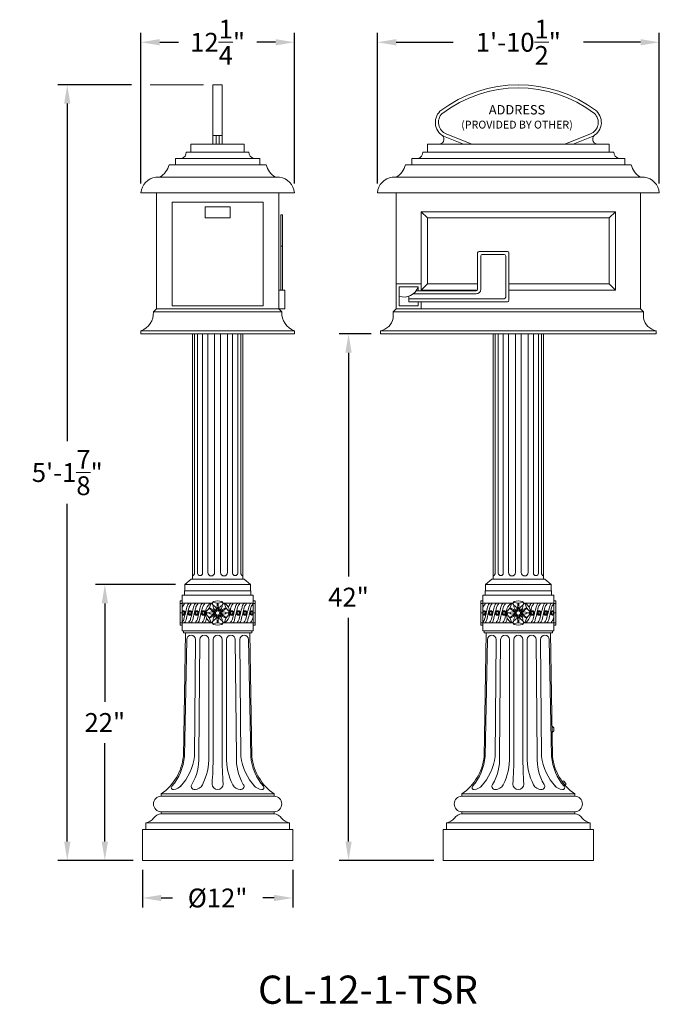
# Model space of a CAD drawing. Extents: x -675 to 173, y -115 to 430.
# Drawn here: x -8 to 43, y -15 to 64 of the extents above; entities that cross this region are included whole.
import ezdxf

# ---------------------------------------------------------------- set-up
doc = ezdxf.new("R2010")
doc.units = 0
doc.header["$LTSCALE"] = 0.1
doc.header["$MEASUREMENT"] = 0
doc.layers.get('0').update_dxf_attribs({"linetype": 'CONTINUOUS', "lineweight": 13})
doc.layers.get('DEFPOINTS').update_dxf_attribs({"linetype": 'CONTINUOUS'})
doc.layers.add('TEXT', color=7, linetype='CONTINUOUS', lineweight=9)
doc.styles.add('ABADI', font='txt')
doc.styles.add('ROMAND', font='romand.shx', dxfattribs={"oblique": 15})
doc.dimstyles.new('ROMAND', dxfattribs={"dimscale": 12, "dimtxt": 0.125, "dimasz": 0.125, "dimexe": 0.0625, "dimexo": 0.0625, "dimgap": 0.0625, "dimtad": 0, "dimtih": 1, "dimtoh": 1, "dimdec": 3, "dimzin": 0, "dimdsep": 46, "dimlunit": 4, "dimtxsty": 'ROMAND', "dimcen": 0, "dimadec": 0, "dimazin": 0, "dimtfac": 1, "dimtdec": 3, "dimtix": 1, "dimtofl": 0, "dimtmove": 0, "dimatfit": 0, "dimfxl": 0, "dimtolj": 1, "dimtzin": 0, "dimarcsym": 0})

# ---------------------------------------------------------------- blocks, each defined once
blk = doc.blocks.new('*D17')
at = {"layer": 'DEFPOINTS', "color": 0}
for p in [(21.242, 38.965), (18.69, -3.035), (26.242, -3.035)]:
    blk.add_point(p, dxfattribs=at)
at = {"layer": 'TEXT', "color": 0, "lineweight": -2}
for p, q in [((20.492, 38.965), (17.94, 38.965)), ((18.69, 37.465), (18.69, 19.608)), ((18.69, -1.535), (18.69, 16.323)), ((25.492, -3.035), (17.94, -3.035))]:
    blk.add_line(p, q, dxfattribs=at)
at = {"layer": 'TEXT', "color": 0}
for points in [[(18.44, 37.465), (18.94, 37.465), (18.69, 38.965)], [(18.44, -1.535), (18.94, -1.535), (18.69, -3.035)]]:
    blk.add_solid(points, dxfattribs=at)
at = {"layer": 'TEXT', "color": 0, "insert": (18.69, 17.965), "char_height": 1.5, "attachment_point": 5, "style": 'ROMAND'}
blk.add_mtext('\\A1;42"', dxfattribs=at)
blk = doc.blocks.new('*D15')
at = {"layer": 'DEFPOINTS', "color": 0}
for p in [(43.492, 62.231), (20.992, 50.215), (43.492, 50.215)]:
    blk.add_point(p, dxfattribs=at)
at = {"layer": 'TEXT', "color": 0, "lineweight": -2}
for p, q in [((20.992, 50.965), (20.992, 62.981)), ((43.492, 50.965), (43.492, 62.981)), ((22.492, 62.231), (27.044, 62.231)), ((41.992, 62.231), (37.44, 62.231))]:
    blk.add_line(p, q, dxfattribs=at)
at = {"layer": 'TEXT', "color": 0}
for points in [[(22.492, 62.481), (22.492, 61.981), (20.992, 62.231)], [(41.992, 62.481), (41.992, 61.981), (43.492, 62.231)]]:
    blk.add_solid(points, dxfattribs=at)
at = {"layer": 'TEXT', "color": 0, "insert": (32.242, 62.231), "char_height": 1.5, "attachment_point": 5, "style": 'ROMAND'}
blk.add_mtext('\\A1;1\'-10{\\H1.000000x;\\S1/2;}"', dxfattribs=at)
blk = doc.blocks.new('*D19')
at = {"layer": 'DEFPOINTS', "color": 0}
for p in [(-0.758, 18.965), (5.617, 18.965), (2.242, -3.035)]:
    blk.add_point(p, dxfattribs=at)
at = {"layer": 'TEXT', "color": 0, "lineweight": -2}
for p, q in [((4.867, 18.965), (-1.508, 18.965)), ((-0.758, 17.465), (-0.758, 9.608)), ((-0.758, -1.535), (-0.758, 6.323)), ((1.492, -3.035), (-1.508, -3.035))]:
    blk.add_line(p, q, dxfattribs=at)
at = {"layer": 'TEXT', "color": 0}
for points in [[(-1.008, 17.465), (-0.508, 17.465), (-0.758, 18.965)], [(-1.008, -1.535), (-0.508, -1.535), (-0.758, -3.035)]]:
    blk.add_solid(points, dxfattribs=at)
at = {"layer": 'TEXT', "color": 0, "insert": (-0.758, 7.965), "char_height": 1.5, "attachment_point": 5, "style": 'ROMAND'}
blk.add_mtext('\\A1;22"', dxfattribs=at)
blk = doc.blocks.new('*D21')
at = {"layer": 'DEFPOINTS', "color": 0}
for p in [(14.367, 62.231), (2.117, 50.215), (14.367, 50.215)]:
    blk.add_point(p, dxfattribs=at)
at = {"layer": 'TEXT', "color": 0, "lineweight": -2}
for p, q in [((2.117, 50.965), (2.117, 62.981)), ((14.367, 50.965), (14.367, 62.981)), ((3.617, 62.231), (5.125, 62.231)), ((12.867, 62.231), (11.359, 62.231))]:
    blk.add_line(p, q, dxfattribs=at)
at = {"layer": 'TEXT', "color": 0}
for points in [[(3.617, 62.481), (3.617, 61.981), (2.117, 62.231)], [(12.867, 62.481), (12.867, 61.981), (14.367, 62.231)]]:
    blk.add_solid(points, dxfattribs=at)
at = {"layer": 'TEXT', "color": 0, "insert": (8.242, 62.231), "char_height": 1.5, "attachment_point": 5, "style": 'ROMAND'}
blk.add_mtext('\\A1;12{\\H1.000000x;\\S1/4;}"', dxfattribs=at)
blk = doc.blocks.new('*D22')
at = {"layer": 'DEFPOINTS', "color": 0}
for p in [(-3.758, 58.84), (2.117, 58.84), (2.242, -3.035)]:
    blk.add_point(p, dxfattribs=at)
at = {"layer": 'TEXT', "color": 0, "lineweight": -2}
for p, q in [((1.367, 58.84), (-4.508, 58.84)), ((-3.758, 57.34), (-3.758, 30.403)), ((-3.758, -1.535), (-3.758, 25.403)), ((1.492, -3.035), (-4.508, -3.035))]:
    blk.add_line(p, q, dxfattribs=at)
at = {"layer": 'TEXT', "color": 0}
for points in [[(-4.008, 57.34), (-3.508, 57.34), (-3.758, 58.84)], [(-4.008, -1.535), (-3.508, -1.535), (-3.758, -3.035)]]:
    blk.add_solid(points, dxfattribs=at)
at = {"layer": 'TEXT', "color": 0, "insert": (-3.758, 27.903), "char_height": 1.5, "attachment_point": 5, "style": 'ROMAND'}
blk.add_mtext('\\A1;5\'-1{\\H1.000000x;\\S7/8;}"', dxfattribs=at)
blk = doc.blocks.new('*D185')
at = {"layer": 'DEFPOINTS', "color": 0}
for p in [(2.242, -3.035), (14.242, -3.035), (14.242, -6.035)]:
    blk.add_point(p, dxfattribs=at)
at = {"layer": 'TEXT', "color": 0, "lineweight": -2}
for p, q in [((2.242, -3.785), (2.242, -6.785)), ((14.242, -3.785), (14.242, -6.785)), ((3.742, -6.035), (4.642, -6.035)), ((12.742, -6.035), (11.842, -6.035))]:
    blk.add_line(p, q, dxfattribs=at)
at = {"layer": 'TEXT', "color": 0}
for points in [[(3.742, -5.785), (3.742, -6.285), (2.242, -6.035)], [(12.742, -5.785), (12.742, -6.285), (14.242, -6.035)]]:
    blk.add_solid(points, dxfattribs=at)
at = {"layer": 'TEXT', "color": 0, "insert": (8.242, -6.035), "char_height": 1.5, "attachment_point": 5, "style": 'ROMAND'}
blk.add_mtext('\\A1;%%C12"', dxfattribs=at)

msp = doc.modelspace()

# ---------------------------------------------------------------- linework, layer by layer
for p, q in [((8.6171, 58.8404), (7.8671, 58.8404)), ((7.8671, 54.0904), (7.8671, 58.8404)), ((8.6171, 54.0904), (8.6171, 58.8404)), ((7.8671, 54.7906), (8.6171, 54.7906)), ((8.1171, 54.0904), (8.1171, 54.7906)), ((8.3671, 54.0904), (8.3671, 54.7906)), ((27.8671, 54.0904), (26.4003, 54.6809)), ((28.5366, 54.0904), (26.4937, 54.9128)), ((35.9476, 54.0904), (37.9905, 54.9128)), ((36.6171, 54.0904), (38.0839, 54.6809)), ((10.7421, 53.4654), (5.7421, 53.4654)), ((6.1171, 53.4654), (6.1171, 54.0904)), ((10.3671, 54.0904), (6.1171, 54.0904)), ((7.8671, 54.0904), (8.6171, 54.0904)), ((10.3671, 54.0904), (10.3671, 53.4654)), ((24.6171, 53.4654), (39.8671, 53.4654)), ((24.9921, 53.4654), (24.9921, 54.0904)), ((24.9921, 54.0904), (39.4921, 54.0904)), ((25.8516, 54.0904), (38.6326, 54.0904)), ((39.4921, 53.4654), (39.4921, 54.0904)), ((4.8671, 52.4654), (4.8671, 52.9654)), ((11.6171, 52.9654), (4.8671, 52.9654)), ((11.6171, 52.4654), (11.6171, 52.9654)), ((23.7421, 52.4654), (23.7421, 52.9654)), ((23.7421, 52.9654), (40.7421, 52.9654)), ((40.7421, 52.4654), (40.7421, 52.9654)), ((12.1171, 52.4654), (4.3671, 52.4654)), ((23.2421, 52.4654), (41.2421, 52.4654)), ((13.1759, 51.4654), (3.3083, 51.4654)), ((22.1833, 51.4654), (42.3009, 51.4654)), ((14.3671, 50.2154), (2.1171, 50.2154)), ((3.3671, 50.2154), (3.3671, 40.9654)), ((13.1171, 50.2154), (13.1171, 40.9654)), ((20.9921, 50.2154), (43.4921, 50.2154)), ((22.4921, 40.9654), (22.4921, 50.2154)), ((41.9921, 50.2154), (41.9921, 40.9654)), ((4.6171, 49.4654), (4.6171, 41.2154)), ((11.8671, 49.4654), (4.6171, 49.4654)), ((9.2421, 49.0904), (7.2421, 49.0904)), ((7.2421, 49.0904), (7.2421, 48.2154)), ((9.2421, 49.0904), (9.2421, 48.2154)), ((11.8671, 49.4654), (11.8671, 41.2154)), ((24.4921, 48.7154), (24.9921, 48.2154)), ((24.4921, 42.4654), (24.4921, 48.7154)), ((24.4921, 48.7154), (39.9921, 48.7154)), ((39.4921, 48.2154), (39.9921, 48.7154)), ((39.9921, 48.7154), (39.9921, 42.4654)), ((9.2421, 48.2154), (7.2421, 48.2154)), ((13.2864, 48.4654), (13.4114, 48.4654)), ((13.2864, 42.4654), (13.2864, 48.4654)), ((13.4114, 42.4654), (13.4114, 48.4654)), ((24.9921, 42.9654), (24.9921, 48.2154)), ((24.9921, 48.2154), (39.4921, 48.2154)), ((39.4921, 48.2154), (39.4921, 42.9654)), ((13.2864, 45.9654), (13.4114, 45.9654)), ((28.9896, 42.5254), (28.9896, 45.4227)), ((28.9896, 45.4004), (28.9896, 45.4004)), ((31.3646, 45.5477), (29.1146, 45.5477)), ((29.2396, 42.5254), (29.2396, 45.1727)), ((31.1146, 45.2977), (29.3646, 45.2977)), ((31.2396, 41.9004), (31.2396, 45.1727)), ((31.4896, 41.6504), (31.4896, 45.4227)), ((13.1171, 42.4654), (13.6171, 42.4654)), ((13.1171, 42.4654), (13.1171, 40.9654)), ((13.6171, 42.4654), (13.6171, 40.9654)), ((24.4896, 42.9629), (22.4896, 42.9629)), ((22.4896, 40.9629), (22.4896, 42.9629)), ((24.2396, 42.7129), (22.7396, 42.7129)), ((22.7396, 41.2129), (22.7396, 42.7129)), ((24.2396, 42.4004), (24.2396, 42.7129)), ((24.4896, 42.4004), (24.4896, 42.9629)), ((28.9729, 42.4629), (24.4896, 42.4629)), ((24.9921, 42.9654), (24.4921, 42.4654)), ((24.4921, 42.4654), (28.9743, 42.4654)), ((24.9921, 42.9654), (28.9896, 42.9654)), ((31.4896, 42.9654), (39.4921, 42.9654)), ((31.4896, 42.4654), (39.9921, 42.4654)), ((39.4921, 42.9654), (39.9921, 42.4654)), ((23.4896, 41.5254), (23.4896, 41.9629)), ((31.1146, 41.7754), (23.4896, 41.7754)), ((23.8408, 42.1504), (28.8646, 42.1504)), ((24.0808, 42.4004), (28.8646, 42.4004)), ((3.3671, 40.9654), (3.1171, 40.7154)), ((13.1171, 40.9654), (3.3671, 40.9654)), ((11.8671, 41.2154), (4.6171, 41.2154)), ((13.1171, 40.9654), (13.3671, 40.7154)), ((13.1171, 40.9654), (13.6171, 40.9654)), ((22.2421, 40.7154), (22.4921, 40.9654)), ((22.4921, 40.9654), (41.9921, 40.9654)), ((24.2396, 41.2129), (22.7396, 41.2129)), ((31.3646, 41.5254), (23.4896, 41.5254)), ((24.2396, 41.2129), (24.2396, 41.5254)), ((24.4896, 40.9629), (24.4896, 41.5254)), ((42.2421, 40.7154), (41.9921, 40.9654)), ((13.3671, 40.7154), (3.1171, 40.7154)), ((22.2421, 40.2154), (22.2421, 40.7154)), ((22.2421, 40.7154), (42.2421, 40.7154)), ((42.2421, 40.2154), (42.2421, 40.7154)), ((2.1171, 38.9654), (2.1171, 39.2154)), ((14.3671, 39.2154), (2.1171, 39.2154)), ((14.3671, 38.9654), (2.1171, 38.9654)), ((6.2421, 38.9654), (6.2421, 19.4029)), ((6.4032, 38.9654), (6.4032, 19.9029)), ((6.6408, 38.9654), (6.6408, 19.8855)), ((7.0436, 38.9654), (7.0436, 19.8855)), ((7.4545, 38.9654), (7.4545, 19.9281)), ((8.0037, 38.9654), (8.0037, 38.8439)), ((8.0049, 38.9654), (8.0049, 19.9281)), ((8.4793, 38.9654), (8.4793, 19.9281)), ((9.0297, 38.9654), (9.0297, 19.9281)), ((9.4407, 38.9654), (9.4407, 19.8854)), ((9.8434, 38.9654), (9.8434, 19.8854)), ((10.081, 38.9654), (10.081, 19.9029)), ((10.2421, 38.9654), (10.2421, 19.4029)), ((14.3671, 38.9654), (14.3671, 39.2154)), ((21.2421, 39.2154), (21.2421, 38.9654)), ((21.2421, 39.2154), (43.2421, 39.2154)), ((21.2421, 39.2154), (21.2421, 38.9654)), ((21.2421, 38.9654), (43.2421, 38.9654)), ((30.2421, 38.9654), (30.2421, 19.4029)), ((30.4032, 38.9654), (30.4032, 19.9029)), ((30.6408, 38.9654), (30.6408, 19.8855)), ((31.0436, 38.9654), (31.0436, 19.8855)), ((31.4545, 38.9654), (31.4545, 19.9281)), ((32.0049, 38.9654), (32.0049, 19.9281)), ((32.4793, 38.9654), (32.4793, 19.9281)), ((33.0297, 38.9654), (33.0297, 19.9281)), ((33.4407, 38.9654), (33.4407, 19.8854)), ((33.8434, 38.9654), (33.8434, 19.8854)), ((34.081, 38.9654), (34.081, 19.9029)), ((34.2421, 38.9654), (34.2421, 19.4029)), ((43.2421, 38.9654), (43.2421, 39.2154)), ((5.6171, 18.9654), (6.1314, 19.4029)), ((5.6171, 18.9654), (10.8671, 18.9654)), ((5.6171, 18.4654), (5.6171, 18.9654)), ((6.1314, 19.4029), (10.3529, 19.4029)), ((10.3529, 19.4029), (10.8671, 18.9654)), ((10.8671, 18.4654), (10.8671, 18.9654)), ((29.6171, 18.9654), (30.1314, 19.4029)), ((29.6171, 18.9654), (34.8671, 18.9654)), ((29.6171, 18.4654), (29.6171, 18.9654)), ((30.1314, 19.4029), (34.3529, 19.4029)), ((34.3529, 19.4029), (34.8671, 18.9654)), ((34.8671, 18.4654), (34.8671, 18.9654)), ((5.4186, 18.1125), (11.0656, 18.1125)), ((5.4186, 18.1125), (5.4186, 15.289)), ((5.595, 18.4654), (10.8892, 18.4654)), ((5.595, 18.4654), (5.595, 18.1125)), ((10.8892, 18.4654), (10.8892, 18.1125)), ((11.0656, 18.1125), (11.0656, 15.289)), ((29.4186, 18.1125), (35.0656, 18.1125)), ((29.4186, 18.1125), (29.4186, 15.289)), ((29.595, 18.4654), (34.8892, 18.4654)), ((29.595, 18.4654), (29.595, 18.1125)), ((34.8892, 18.4654), (34.8892, 18.1125)), ((35.0656, 18.1125), (35.0656, 15.289)), ((5.2421, 17.6713), (5.2421, 15.7301)), ((5.4186, 17.6713), (5.2421, 17.6713)), ((5.4186, 17.4679), (5.2421, 17.4679)), ((5.4186, 17.4948), (7.823, 17.4948)), ((7.845, 17.3885), (7.8879, 17.3143)), ((8.2107, 17.4009), (8.2107, 17.4952)), ((8.2735, 17.4009), (8.2735, 17.4952)), ((8.6392, 17.3885), (8.5963, 17.3143)), ((8.6612, 17.4948), (11.0656, 17.4948)), ((11.0656, 17.6713), (11.2421, 17.6713)), ((11.0656, 17.4679), (11.2421, 17.4679)), ((11.2421, 17.6713), (11.2421, 15.7301)), ((29.2421, 17.6713), (29.2421, 15.7301)), ((29.4186, 17.6713), (29.2421, 17.6713)), ((29.4186, 17.4679), (29.2421, 17.4679)), ((29.4186, 17.4948), (31.823, 17.4948)), ((31.845, 17.3885), (31.8879, 17.3143)), ((32.2107, 17.4009), (32.2107, 17.4952)), ((32.2735, 17.4009), (32.2735, 17.4952)), ((32.6392, 17.3885), (32.5963, 17.3143)), ((32.6612, 17.4948), (35.0656, 17.4948)), ((35.0656, 17.6713), (35.2421, 17.6713)), ((35.0656, 17.4679), (35.2421, 17.4679)), ((35.2421, 17.6713), (35.2421, 15.7301)), ((5.4186, 16.7007), (5.2421, 16.7007)), ((7.448, 16.7007), (7.5337, 16.7007)), ((7.6201, 17.0236), (7.5384, 17.0708)), ((7.6515, 17.078), (7.5698, 17.1252)), ((7.9774, 16.7007), (8.0656, 16.7007)), ((8.1098, 16.93), (8.1539, 16.8536)), ((8.1098, 16.4715), (8.1539, 16.5479)), ((8.3745, 16.93), (8.3303, 16.8536)), ((8.3745, 16.4715), (8.3303, 16.5479)), ((8.5068, 16.7007), (8.4186, 16.7007)), ((8.8327, 17.078), (8.9144, 17.1252)), ((8.8641, 17.0236), (8.9458, 17.0708)), ((9.0362, 16.7007), (8.9506, 16.7007)), ((11.0656, 16.7007), (11.2421, 16.7007)), ((29.4186, 16.7007), (29.2421, 16.7007)), ((31.448, 16.7007), (31.5337, 16.7007)), ((31.6201, 17.0236), (31.5384, 17.0708)), ((31.6515, 17.078), (31.5698, 17.1252)), ((31.9774, 16.7007), (32.0656, 16.7007)), ((32.1098, 16.93), (32.1539, 16.8536)), ((32.1098, 16.4715), (32.1539, 16.5479)), ((32.3745, 16.93), (32.3303, 16.8536)), ((32.3745, 16.4715), (32.3303, 16.5479)), ((32.5068, 16.7007), (32.4186, 16.7007)), ((32.8327, 17.078), (32.9144, 17.1252)), ((32.8641, 17.0236), (32.9458, 17.0708)), ((33.0362, 16.7007), (32.9506, 16.7007)), ((35.0656, 16.7007), (35.2421, 16.7007)), ((5.4186, 15.9274), (5.2421, 15.9274)), ((5.4186, 15.7301), (5.2421, 15.7301)), ((5.4186, 15.9066), (7.823, 15.9066)), ((7.6201, 16.3779), (7.5384, 16.3307)), ((7.6515, 16.3235), (7.5698, 16.2763)), ((7.845, 16.013), (7.8879, 16.0872)), ((8.2107, 16.0006), (8.2107, 15.9063)), ((8.2735, 16.0006), (8.2735, 15.9063)), ((8.6392, 16.013), (8.5963, 16.0872)), ((8.6612, 15.9066), (11.0656, 15.9066)), ((8.8327, 16.3235), (8.9144, 16.2763)), ((8.8641, 16.3779), (8.9458, 16.3307)), ((11.0656, 15.9274), (11.2421, 15.9274)), ((11.0656, 15.7301), (11.2421, 15.7301)), ((29.4186, 15.9274), (29.2421, 15.9274)), ((29.4186, 15.7301), (29.2421, 15.7301)), ((29.4186, 15.9066), (31.823, 15.9066)), ((31.6201, 16.3779), (31.5384, 16.3307)), ((31.6515, 16.3235), (31.5698, 16.2763)), ((31.845, 16.013), (31.8879, 16.0872)), ((32.2107, 16.0006), (32.2107, 15.9063)), ((32.2735, 16.0006), (32.2735, 15.9063)), ((32.6392, 16.013), (32.5963, 16.0872)), ((32.6612, 15.9066), (35.0656, 15.9066)), ((32.8327, 16.3235), (32.9144, 16.2763)), ((32.8641, 16.3779), (32.9458, 16.3307)), ((35.0656, 15.9274), (35.2421, 15.9274)), ((35.0656, 15.7301), (35.2421, 15.7301)), ((5.4186, 15.289), (11.0656, 15.289)), ((5.5068, 15.289), (5.5068, 15.1125)), ((5.5068, 15.1125), (10.9774, 15.1125)), ((5.6833, 15.1125), (5.5068, 5.2596)), ((10.8009, 15.1125), (10.9774, 5.2596)), ((10.9774, 15.289), (10.9774, 15.1125)), ((29.4186, 15.289), (35.0656, 15.289)), ((29.5068, 15.289), (29.5068, 15.1125)), ((29.5068, 15.1125), (34.9774, 15.1125)), ((29.6833, 15.1125), (29.5068, 5.2596)), ((34.8009, 15.1125), (34.9774, 5.2596)), ((34.9774, 15.289), (34.9774, 15.1125)), ((5.7715, 14.5831), (5.595, 5.2596)), ((6.4774, 14.5831), (6.3892, 5.2596)), ((6.8303, 14.5831), (6.7421, 5.2596)), ((7.5362, 14.5831), (7.5362, 5.2596)), ((7.8892, 14.5831), (7.8892, 5.2596)), ((8.595, 14.5831), (8.595, 5.2596)), ((8.948, 14.5831), (8.948, 5.2596)), ((9.6539, 14.5831), (9.7421, 5.2596)), ((10.0068, 14.5831), (10.095, 5.2596)), ((10.7127, 14.5831), (10.8892, 5.2596)), ((29.7715, 14.5831), (29.595, 5.2596)), ((30.4774, 14.5831), (30.3892, 5.2596)), ((30.8303, 14.5831), (30.7421, 5.2596)), ((31.5362, 14.5831), (31.5362, 5.2596)), ((31.8892, 14.5831), (31.8892, 5.2596)), ((32.595, 14.5831), (32.595, 5.2596)), ((32.948, 14.5831), (32.948, 5.2596)), ((33.6539, 14.5831), (33.7421, 5.2596)), ((34.0068, 14.5831), (34.095, 5.2596)), ((34.7127, 14.5831), (34.8892, 5.2596)), ((34.9349, 7.6343), (34.9659, 7.6348)), ((34.9427, 7.1973), (34.9349, 7.6343)), ((34.9737, 7.1979), (34.9427, 7.1973)), ((35.0685, 7.5431), (35.073, 7.2932)), ((35.7175, 3.2728), (35.7418, 3.292)), ((35.9885, 2.93), (35.7175, 3.2728)), ((35.879, 3.2813), (36.034, 3.0852)), ((36.0128, 2.9492), (35.9885, 2.93)), ((3.7421, 2.2596), (12.7421, 2.2596)), ((3.7421, 2.2596), (3.7421, 2.0831)), ((3.7421, 2.0831), (12.7421, 2.0831)), ((12.7421, 2.0831), (12.7421, 2.2596)), ((27.7421, 2.2596), (36.7421, 2.2596)), ((27.7421, 2.2596), (27.7421, 2.0831)), ((27.7421, 2.0831), (36.7421, 2.0831)), ((36.7421, 2.0831), (36.7421, 2.2596)), ((3.7421, 0.8478), (12.7421, 0.8478)), ((3.7421, 0.8478), (3.7421, 0.6713)), ((12.7421, 0.6713), (12.7421, 0.8478)), ((27.7421, 0.8478), (36.7421, 0.8478)), ((27.7421, 0.8478), (27.7421, 0.6713)), ((36.7421, 0.6713), (36.7421, 0.8478)), ((3.7421, 0.6713), (12.7421, 0.6713)), ((27.7421, 0.6713), (36.7421, 0.6713)), ((2.2421, -0.564), (14.2421, -0.564)), ((2.2421, -0.564), (2.2421, -3.0346)), ((2.5068, -0.0346), (13.9774, -0.0346)), ((2.5068, -0.0346), (2.5068, -0.564)), ((13.9774, -0.564), (13.9774, -0.0346)), ((14.2421, -3.0346), (14.2421, -0.564)), ((26.2421, -0.564), (38.2421, -0.564)), ((26.2421, -0.564), (26.2421, -3.0346)), ((26.5068, -0.0346), (37.9774, -0.0346)), ((26.5068, -0.0346), (26.5068, -0.564)), ((37.9774, -0.564), (37.9774, -0.0346)), ((38.2421, -3.0346), (38.2421, -0.564)), ((2.2421, -3.0346), (14.2421, -3.0346)), ((13.2421, -3.0346), (3.2421, -3.0346)), ((26.2421, -3.0346), (38.2421, -3.0346))]:
    msp.add_line(p, q)
for centre, radius in [((6.0297, 16.7007), 0.1765), ((6.0297, 16.7007), 0.1324), ((6.0297, 16.7007), 0.0882), ((6.5642, 16.7007), 0.1765), ((6.5642, 16.7007), 0.1324), ((6.5642, 16.7007), 0.0882), ((7.0987, 16.7007), 0.1765), ((7.0987, 16.7007), 0.1324), ((7.0987, 16.7007), 0.0882), ((8.2421, 16.7007), 0.1765), ((9.3648, 16.7007), 0.1765), ((9.3648, 16.7007), 0.1324), ((9.3648, 16.7007), 0.0882), ((9.8993, 16.7007), 0.1765), ((9.8993, 16.7007), 0.1324), ((9.8993, 16.7007), 0.0882), ((10.4338, 16.7007), 0.1765), ((10.4338, 16.7007), 0.1324), ((10.4338, 16.7007), 0.0882), ((10.9683, 16.7007), 0.0882), ((30.0297, 16.7007), 0.1765), ((30.0297, 16.7007), 0.1324), ((30.0297, 16.7007), 0.0882), ((30.5642, 16.7007), 0.1765), ((30.5642, 16.7007), 0.1324), ((30.5642, 16.7007), 0.0882), ((31.0987, 16.7007), 0.1765), ((31.0987, 16.7007), 0.1324), ((31.0987, 16.7007), 0.0882), ((32.2421, 16.7007), 0.1765), ((33.3648, 16.7007), 0.1765), ((33.3648, 16.7007), 0.1324), ((33.3648, 16.7007), 0.0882), ((33.8993, 16.7007), 0.1765), ((33.8993, 16.7007), 0.1324), ((33.8993, 16.7007), 0.0882), ((34.4338, 16.7007), 0.1765), ((34.4338, 16.7007), 0.1324), ((34.4338, 16.7007), 0.0882), ((34.9683, 16.7007), 0.0882)]:
    msp.add_circle(centre, radius)
for centre, radius, start, end in [((32.2447, 48.5133), 10.3271, 52.887777, 127.281954), ((32.2447, 48.5133), 10.0771, 52.887777, 127.281954), ((26.8671, 55.8404), 1.25, 134.615405, 248.073699), ((37.6171, 55.8404), 1, 291.926301, 46.604893), ((37.6171, 55.8404), 1.25, 291.926301, 46.604893), ((26.8671, 55.8404), 1, 134.615405, 248.073699), ((25.8902, 54.5031), 0.4144, 264.656712, 43.931023), ((38.594, 54.5031), 0.4144, 136.068977, 275.343288), ((5.2275, 53.4608), 0.5146, 285.741002, 0.519203), ((11.2567, 53.4608), 0.5146, 179.480797, 254.258998), ((24.1025, 53.4608), 0.5146, 285.741002, 0.519203), ((40.3817, 53.4608), 0.5146, 179.480797, 254.258998), ((2.8194, 52.845), 1.5936, 300.038542, 346.221662), ((13.6648, 52.845), 1.5936, 193.778338, 239.961458), ((21.6944, 52.845), 1.5936, 300.038542, 346.221662), ((42.7898, 52.845), 1.5936, 193.778338, 239.961458), ((3.4805, 50.1088), 1.3675, 97.23368, 175.527676), ((13.0038, 50.1088), 1.3675, 4.472324, 82.76632), ((22.3555, 50.1088), 1.3675, 97.23368, 175.527676), ((42.1288, 50.1088), 1.3675, 4.472324, 82.76632), ((29.1146, 45.4227), 0.125, 90, 180), ((29.3646, 45.1727), 0.125, 90, 180), ((31.1146, 45.1727), 0.125, 0, 90), ((31.3646, 45.4227), 0.125, 0, 90), ((23.1146, 43.0879), 1.1859, 251.565051, 341.565051), ((28.8646, 42.5254), 0.125, 270, 0), ((28.8646, 42.5254), 0.375, 270, 0), ((31.1146, 41.9004), 0.125, 270, 0), ((31.3646, 41.6504), 0.125, 270, 0), ((1.5952, 40.6467), 1.5234, 290.032945, 2.586919), ((14.889, 40.6467), 1.5234, 177.413081, 249.967055), ((21.0117, 40.4459), 1.2518, 280.607632, 349.392368), ((43.4725, 40.4459), 1.2518, 190.607632, 259.392368), ((6.014, 19.9634), 0.3939, 305.387723, 351.202578), ((6.8422, 19.8855), 0.2014, 180, 0), ((7.7297, 19.9281), 0.2752, 180, 0), ((8.7545, 19.9281), 0.2752, 180, 0), ((9.642, 19.8854), 0.2013, 180, 360), ((10.4702, 19.9634), 0.3939, 188.836054, 234.612277), ((30.014, 19.9634), 0.3939, 305.387723, 351.202578), ((30.8422, 19.8855), 0.2014, 180, 0), ((31.7297, 19.9281), 0.2752, 180, 0), ((32.7545, 19.9281), 0.2752, 180, 0), ((33.642, 19.8854), 0.2013, 180, 360), ((34.4702, 19.9634), 0.3939, 188.836054, 234.612277), ((5.5074, 17.3263), 0.1686, 69.219238, 121.77987), ((5.9423, 17.0036), 0.5337, 135.331523, 168.918643), ((5.4896, 17.4403), 0.0956, 312.116852, 12.928549), ((5.5477, 17.4536), 0.036, 12.928549, 57.213474), ((6.4768, 17.0036), 0.7102, 143.320435, 166.102485), ((6.0419, 17.3263), 0.1686, 69.219238, 142.971789), ((6.4768, 17.0036), 0.5337, 135.331523, 166.102485), ((6.0241, 17.4403), 0.0956, 312.116852, 12.928549), ((6.0822, 17.4536), 0.036, 12.928549, 57.213474), ((7.0113, 17.0036), 0.7102, 143.320435, 166.102485), ((6.5764, 17.3263), 0.1686, 69.219238, 142.971789), ((7.0113, 17.0036), 0.5337, 135.331523, 166.102485), ((6.5586, 17.4403), 0.0956, 312.116852, 12.928549), ((6.6167, 17.4536), 0.036, 12.928549, 57.213474), ((7.5458, 17.0036), 0.7102, 143.320435, 166.102485), ((7.1109, 17.3263), 0.1686, 69.219238, 142.971789), ((7.5458, 17.0036), 0.5337, 135.331523, 166.102485), ((7.0931, 17.4403), 0.0956, 312.116852, 12.928549), ((7.1512, 17.4536), 0.036, 12.928549, 57.213474), ((8.2421, 16.7007), 0.9706, 129.176126, 170.823874), ((6.3269, 17.8065), 1.4174, 315.172618, 344.827382), ((7.6847, 17.3847), 0.0882, 99.494019, 129.176126), ((7.698, 17.3051), 0.169, 29.563335, 99.494019), ((7.7376, 17.4234), 0.0444, 78.432734, 164.230877), ((7.9908, 17.4741), 0.169, 140.505981, 210.436665), ((7.8685, 17.499), 0.0444, 75.769123, 161.567266), ((7.9284, 17.5254), 0.0882, 110.823874, 140.505981), ((8.2022, 17.2395), 0.3231, 166.62561, 253.37439), ((8.2421, 18.9123), 1.4174, 255.172618, 284.827382), ((7.7954, 17.0047), 0.3231, 346.62561, 73.37439), ((8.2421, 16.7007), 0.9706, 69.176126, 110.823874), ((7.062, 17.4009), 1.1487, 335.800619, 0), ((9.4222, 17.4009), 1.1487, 180, 204.199381), ((8.6888, 17.0047), 0.3231, 106.62561, 193.37439), ((8.282, 17.2395), 0.3231, 286.62561, 13.37439), ((8.5558, 17.5254), 0.0882, 39.494019, 69.176126), ((8.6158, 17.499), 0.0444, 18.432734, 104.230877), ((8.4934, 17.4741), 0.169, 329.563335, 39.494019), ((8.7862, 17.3051), 0.169, 80.505981, 150.436665), ((8.7466, 17.4234), 0.0444, 15.769123, 101.567266), ((10.1573, 17.8065), 1.4174, 195.172618, 224.827382), ((8.7995, 17.3847), 0.0882, 50.823874, 80.505981), ((8.2421, 16.7007), 0.9706, 9.176126, 50.823874), ((9.812, 17.0036), 0.7102, 143.320435, 166.102485), ((9.377, 17.3263), 0.1686, 69.219238, 142.971789), ((9.812, 17.0036), 0.5337, 135.331523, 166.102485), ((9.3592, 17.4403), 0.0956, 312.116852, 12.928549), ((9.4173, 17.4536), 0.036, 12.928549, 57.213474), ((10.3465, 17.0036), 0.7102, 143.320435, 166.102485), ((9.9115, 17.3263), 0.1686, 69.219238, 142.971789), ((10.3465, 17.0036), 0.5337, 135.331523, 166.102485), ((9.8937, 17.4403), 0.0956, 312.116852, 12.928549), ((9.9518, 17.4536), 0.036, 12.928549, 57.213474), ((10.881, 17.0036), 0.7102, 143.320435, 166.102485), ((10.446, 17.3263), 0.1686, 69.219238, 142.971789), ((10.881, 17.0036), 0.5337, 135.331523, 166.102485), ((10.4282, 17.4403), 0.0956, 312.116852, 12.928549), ((10.4863, 17.4536), 0.036, 12.928549, 57.213474), ((11.4155, 17.0036), 0.7102, 143.320435, 166.102485), ((10.9805, 17.3263), 0.1686, 69.219238, 142.971789), ((11.4155, 17.0036), 0.5337, 135.331523, 166.102485), ((10.9627, 17.4403), 0.0956, 312.116852, 12.928549), ((11.0208, 17.4536), 0.036, 12.928549, 57.213474), ((29.5074, 17.3263), 0.1686, 69.219238, 121.77987), ((29.9423, 17.0036), 0.5337, 135.331523, 168.918643), ((29.4896, 17.4403), 0.0956, 312.116852, 12.928549), ((29.5477, 17.4536), 0.036, 12.928549, 57.213474), ((30.4768, 17.0036), 0.7102, 143.320435, 166.102485), ((30.0419, 17.3263), 0.1686, 69.219238, 142.971789), ((30.4768, 17.0036), 0.5337, 135.331523, 166.102485), ((30.0241, 17.4403), 0.0956, 312.116852, 12.928549), ((30.0822, 17.4536), 0.036, 12.928549, 57.213474), ((31.0113, 17.0036), 0.7102, 143.320435, 166.102485), ((30.5764, 17.3263), 0.1686, 69.219238, 142.971789), ((31.0113, 17.0036), 0.5337, 135.331523, 166.102485), ((30.5586, 17.4403), 0.0956, 312.116852, 12.928549), ((30.6167, 17.4536), 0.036, 12.928549, 57.213474), ((31.5458, 17.0036), 0.7102, 143.320435, 166.102485), ((31.1109, 17.3263), 0.1686, 69.219238, 142.971789), ((31.5458, 17.0036), 0.5337, 135.331523, 166.102485), ((31.0931, 17.4403), 0.0956, 312.116852, 12.928549), ((31.1512, 17.4536), 0.036, 12.928549, 57.213474), ((32.2421, 16.7007), 0.9706, 129.176126, 170.823874), ((30.3269, 17.8065), 1.4174, 315.172618, 344.827382), ((31.6847, 17.3847), 0.0882, 99.494019, 129.176126), ((31.698, 17.3051), 0.169, 29.563335, 99.494019), ((31.7376, 17.4234), 0.0444, 78.432734, 164.230877), ((31.9908, 17.4741), 0.169, 140.505981, 210.436665), ((31.8685, 17.499), 0.0444, 75.769123, 161.567266), ((31.9284, 17.5254), 0.0882, 110.823874, 140.505981), ((32.2022, 17.2395), 0.3231, 166.62561, 253.37439), ((32.2421, 18.9123), 1.4174, 255.172618, 284.827382), ((31.7954, 17.0047), 0.3231, 346.62561, 73.37439), ((32.2421, 16.7007), 0.9706, 69.176126, 110.823874), ((31.062, 17.4009), 1.1487, 335.800619, 0), ((33.4222, 17.4009), 1.1487, 180, 204.199381), ((32.6888, 17.0047), 0.3231, 106.62561, 193.37439), ((32.282, 17.2395), 0.3231, 286.62561, 13.37439), ((32.5558, 17.5254), 0.0882, 39.494019, 69.176126), ((32.6158, 17.499), 0.0444, 18.432734, 104.230877), ((32.4934, 17.4741), 0.169, 329.563335, 39.494019), ((32.7862, 17.3051), 0.169, 80.505981, 150.436665), ((32.7466, 17.4234), 0.0444, 15.769123, 101.567266), ((34.1573, 17.8065), 1.4174, 195.172618, 224.827382), ((32.7995, 17.3847), 0.0882, 50.823874, 80.505981), ((32.2421, 16.7007), 0.9706, 9.176126, 50.823874), ((33.812, 17.0036), 0.7102, 143.320435, 166.102485), ((33.377, 17.3263), 0.1686, 69.219238, 142.971789), ((33.812, 17.0036), 0.5337, 135.331523, 166.102485), ((33.3592, 17.4403), 0.0956, 312.116852, 12.928549), ((33.4173, 17.4536), 0.036, 12.928549, 57.213474), ((34.3465, 17.0036), 0.7102, 143.320435, 166.102485), ((33.9115, 17.3263), 0.1686, 69.219238, 142.971789), ((34.3465, 17.0036), 0.5337, 135.331523, 166.102485), ((33.8937, 17.4403), 0.0956, 312.116852, 12.928549), ((33.9518, 17.4536), 0.036, 12.928549, 57.213474), ((34.881, 17.0036), 0.7102, 143.320435, 166.102485), ((34.446, 17.3263), 0.1686, 69.219238, 142.971789), ((34.881, 17.0036), 0.5337, 135.331523, 166.102485), ((34.4282, 17.4403), 0.0956, 312.116852, 12.928549), ((34.4863, 17.4536), 0.036, 12.928549, 57.213474), ((35.4155, 17.0036), 0.7102, 143.320435, 166.102485), ((34.9805, 17.3263), 0.1686, 69.219238, 142.971789), ((35.4155, 17.0036), 0.5337, 135.331523, 166.102485), ((34.9627, 17.4403), 0.0956, 312.116852, 12.928549), ((35.0208, 17.4536), 0.036, 12.928549, 57.213474), ((5.4952, 16.7007), 0.1765, 244.269179, 115.730821), ((5.4952, 16.7007), 0.1324, 234.629717, 125.370283), ((5.4952, 16.7007), 0.0882, 209.73976, 150.26024), ((93.7756, -4.5967), 90.6415, 166.102485, 166.731466), ((93.7756, -4.5967), 90.465, 166.102485, 166.731466), ((94.3101, -4.5967), 90.6415, 166.102485, 166.731466), ((94.3101, -4.5967), 90.465, 166.102485, 166.731466), ((94.8446, -4.5967), 90.6415, 166.102485, 166.731466), ((94.8446, -4.5967), 90.465, 166.102485, 166.731466), ((95.3791, -4.5967), 90.6415, 166.351761, 166.731466), ((7.371, 16.8414), 0.0882, 170.823874, 200.505981), ((7.371, 16.56), 0.0882, 159.494019, 189.176126), ((8.2421, 16.7007), 0.9706, 189.176126, 230.823874), ((7.4467, 16.8697), 0.169, 200.505981, 270.436665), ((7.4467, 16.5317), 0.169, 89.563335, 159.494019), ((7.364, 16.7763), 0.0444, 135.769123, 221.567266), ((7.364, 16.6252), 0.0444, 138.432734, 224.230877), ((6.3269, 15.595), 1.4174, 15.172618, 44.827382), ((7.7555, 16.4659), 0.3231, 46.62561, 133.37439), ((7.7555, 16.9356), 0.3231, 226.62561, 313.37439), ((7.0457, 16.0288), 1.1487, 35.800619, 60), ((7.0457, 17.3727), 1.1487, 300, 324.199381), ((8.2259, 18.0728), 1.1487, 240, 264.199381), ((8.27, 17.9964), 1.1487, 248.531062, 264.199381), ((7.134, 16.0288), 1.1487, 35.800619, 51.468938), ((7.134, 17.3727), 1.1487, 308.531062, 324.199381), ((8.27, 15.4051), 1.1487, 95.800619, 111.468938), ((7.1061, 17.3244), 1.1487, 335.800619, 351.468938), ((7.1061, 16.077), 1.1487, 8.531062, 24.199381), ((9.3781, 17.3244), 1.1487, 188.531062, 204.199381), ((9.3781, 16.077), 1.1487, 155.800619, 171.468938), ((8.2142, 17.9964), 1.1487, 275.800619, 291.468938), ((8.2142, 15.4051), 1.1487, 68.531062, 84.199381), ((8.2584, 18.0728), 1.1487, 275.800619, 300), ((9.3503, 16.0288), 1.1487, 128.531062, 144.199381), ((9.3503, 17.3727), 1.1487, 215.800619, 231.468938), ((9.4385, 16.0288), 1.1487, 120, 144.199381), ((8.7287, 16.4659), 0.3231, 46.62561, 133.37439), ((8.7287, 16.9356), 0.3231, 226.62561, 313.37439), ((9.4385, 17.3727), 1.1487, 215.800619, 240), ((10.1573, 15.595), 1.4174, 135.172618, 164.827382), ((8.2421, 16.7007), 0.9706, 309.176126, 350.823874), ((9.0375, 16.8697), 0.169, 269.563335, 339.494019), ((9.0375, 16.5317), 0.169, 20.505981, 90.436665), ((97.1107, -4.5967), 90.6415, 166.102485, 166.130415), ((9.1202, 16.7763), 0.0444, 318.432734, 44.230877), ((9.1202, 16.6252), 0.0444, 315.769123, 41.567266), ((97.1107, -4.5967), 90.465, 166.102485, 166.42713), ((9.1132, 16.8414), 0.0882, 339.494019, 9.176126), ((9.1132, 16.56), 0.0882, 350.823874, 20.505981), ((97.6452, -4.5967), 90.6415, 166.102485, 166.731466), ((97.6452, -4.5967), 90.465, 166.102485, 166.731466), ((98.1797, -4.5967), 90.6415, 166.102485, 166.731466), ((98.1797, -4.5967), 90.465, 166.102485, 166.731466), ((98.7142, -4.5967), 90.6415, 166.102485, 166.731466), ((98.7142, -4.5967), 90.465, 166.102485, 166.731466), ((10.9683, 16.7007), 0.1765, 56.543796, 303.456204), ((10.9683, 16.7007), 0.1324, 42.687217, 317.312783), ((29.4952, 16.7007), 0.1765, 244.269179, 115.730821), ((29.4952, 16.7007), 0.1324, 234.629717, 125.370283), ((29.4952, 16.7007), 0.0882, 209.73976, 150.26024), ((117.7756, -4.5967), 90.6415, 166.102485, 166.731466), ((117.7756, -4.5967), 90.465, 166.102485, 166.731466), ((118.3101, -4.5967), 90.6415, 166.102485, 166.731466), ((118.3101, -4.5967), 90.465, 166.102485, 166.731466), ((118.8446, -4.5967), 90.6415, 166.102485, 166.731466), ((118.8446, -4.5967), 90.465, 166.102485, 166.731466), ((119.3791, -4.5967), 90.6415, 166.351761, 166.731466), ((31.371, 16.8414), 0.0882, 170.823874, 200.505981), ((31.371, 16.56), 0.0882, 159.494019, 189.176126), ((32.2421, 16.7007), 0.9706, 189.176126, 230.823874), ((31.4467, 16.8697), 0.169, 200.505981, 270.436665), ((31.4467, 16.5317), 0.169, 89.563335, 159.494019), ((31.364, 16.7763), 0.0444, 135.769123, 221.567266), ((31.364, 16.6252), 0.0444, 138.432734, 224.230877), ((30.3269, 15.595), 1.4174, 15.172618, 44.827382), ((31.7555, 16.4659), 0.3231, 46.62561, 133.37439), ((31.7555, 16.9356), 0.3231, 226.62561, 313.37439), ((31.0457, 16.0288), 1.1487, 35.800619, 60), ((31.0457, 17.3727), 1.1487, 300, 324.199381), ((32.2259, 18.0728), 1.1487, 240, 264.199381), ((32.27, 17.9964), 1.1487, 248.531062, 264.199381), ((31.134, 16.0288), 1.1487, 35.800619, 51.468938), ((31.134, 17.3727), 1.1487, 308.531062, 324.199381), ((32.27, 15.4051), 1.1487, 95.800619, 111.468938), ((31.1061, 17.3244), 1.1487, 335.800619, 351.468938), ((31.1061, 16.077), 1.1487, 8.531062, 24.199381), ((33.3781, 17.3244), 1.1487, 188.531062, 204.199381), ((33.3781, 16.077), 1.1487, 155.800619, 171.468938), ((32.2142, 17.9964), 1.1487, 275.800619, 291.468938), ((32.2142, 15.4051), 1.1487, 68.531062, 84.199381), ((32.2584, 18.0728), 1.1487, 275.800619, 300), ((33.3503, 16.0288), 1.1487, 128.531062, 144.199381), ((33.3503, 17.3727), 1.1487, 215.800619, 231.468938), ((33.4385, 16.0288), 1.1487, 120, 144.199381), ((32.7287, 16.4659), 0.3231, 46.62561, 133.37439), ((32.7287, 16.9356), 0.3231, 226.62561, 313.37439), ((33.4385, 17.3727), 1.1487, 215.800619, 240), ((34.1573, 15.595), 1.4174, 135.172618, 164.827382), ((32.2421, 16.7007), 0.9706, 309.176126, 350.823874), ((33.0375, 16.8697), 0.169, 269.563335, 339.494019), ((33.0375, 16.5317), 0.169, 20.505981, 90.436665), ((121.1107, -4.5967), 90.6415, 166.102485, 166.130415), ((33.1202, 16.7763), 0.0444, 318.432734, 44.230877), ((33.1202, 16.6252), 0.0444, 315.769123, 41.567266), ((121.1107, -4.5967), 90.465, 166.102485, 166.42713), ((33.1132, 16.8414), 0.0882, 339.494019, 9.176126), ((33.1132, 16.56), 0.0882, 350.823874, 20.505981), ((121.6452, -4.5967), 90.6415, 166.102485, 166.731466), ((121.6452, -4.5967), 90.465, 166.102485, 166.731466), ((122.1797, -4.5967), 90.6415, 166.102485, 166.731466), ((122.1797, -4.5967), 90.465, 166.102485, 166.731466), ((122.7142, -4.5967), 90.6415, 166.102485, 166.731466), ((122.7142, -4.5967), 90.465, 166.102485, 166.731466), ((34.9683, 16.7007), 0.1765, 56.543796, 303.456204), ((34.9683, 16.7007), 0.1324, 42.687217, 317.312783), ((5.4774, 15.9687), 0.0586, 118.923068, 205.666767), ((5.5196, 16.0475), 0.141, 227.613981, 319.118711), ((5.1754, 16.2962), 0.3888, 310.63457, 346.731466), ((5.1754, 16.2962), 0.5652, 322.900491, 346.731466), ((6.0119, 15.9687), 0.0586, 118.923068, 205.666767), ((6.0541, 16.0475), 0.141, 227.613981, 319.118711), ((5.7099, 16.2962), 0.3888, 310.63457, 346.731466), ((5.7099, 16.2962), 0.5652, 322.900491, 346.731466), ((6.5464, 15.9687), 0.0586, 118.923068, 205.666767), ((6.5886, 16.0475), 0.141, 227.613981, 319.118711), ((6.2444, 16.2962), 0.3888, 310.63457, 346.731466), ((6.2444, 16.2962), 0.5652, 322.900491, 346.731466), ((7.0809, 15.9687), 0.0586, 118.923068, 205.666767), ((7.1231, 16.0475), 0.141, 227.613981, 319.118711), ((6.7789, 16.2962), 0.3888, 310.63457, 346.731466), ((6.7789, 16.2962), 0.5652, 322.900491, 346.731466), ((95.3791, -4.5967), 90.465, 166.646917, 166.731466), ((7.6847, 16.0167), 0.0882, 230.823874, 260.505981), ((8.2259, 15.3286), 1.1487, 95.800619, 120), ((7.698, 16.0964), 0.169, 260.505981, 330.436665), ((7.7376, 15.978), 0.0444, 195.769123, 281.567266), ((7.9908, 15.9274), 0.169, 149.563335, 219.494019), ((7.8685, 15.9025), 0.0444, 198.432734, 284.230877), ((7.9284, 15.876), 0.0882, 219.494019, 249.176126), ((8.2022, 16.1619), 0.3231, 106.62561, 193.37439), ((8.2421, 14.4892), 1.4174, 75.172618, 104.827382), ((7.7954, 16.3968), 0.3231, 286.62561, 13.37439), ((8.2421, 16.7007), 0.9706, 249.176126, 290.823874), ((7.062, 16.0006), 1.1487, 0, 24.199381), ((9.4222, 16.0006), 1.1487, 155.800619, 180), ((8.6888, 16.3968), 0.3231, 166.62561, 253.37439), ((8.2584, 15.3286), 1.1487, 60, 84.199381), ((8.282, 16.1619), 0.3231, 346.62561, 73.37439), ((8.5558, 15.876), 0.0882, 290.823874, 320.505981), ((8.6158, 15.9025), 0.0444, 255.769123, 341.567266), ((8.4934, 15.9274), 0.169, 320.505981, 30.436665), ((8.7862, 16.0964), 0.169, 209.563335, 279.494019), ((8.7466, 15.978), 0.0444, 258.432734, 344.230877), ((8.7995, 16.0167), 0.0882, 279.494019, 309.176126), ((9.3471, 15.9687), 0.0586, 118.923068, 205.666767), ((9.3893, 16.0475), 0.141, 227.613981, 319.118711), ((9.045, 16.2962), 0.3888, 310.63457, 346.731466), ((9.045, 16.2962), 0.5652, 322.900491, 346.731466), ((9.8816, 15.9687), 0.0586, 118.923068, 205.666767), ((9.9238, 16.0475), 0.141, 227.613981, 319.118711), ((9.5795, 16.2962), 0.3888, 310.63457, 346.731466), ((9.5795, 16.2962), 0.5652, 322.900491, 346.731466), ((10.4161, 15.9687), 0.0586, 118.923068, 205.666767), ((10.4583, 16.0475), 0.141, 227.613981, 319.118711), ((10.114, 16.2962), 0.3888, 310.63457, 346.731466), ((10.114, 16.2962), 0.5652, 322.900491, 346.731466), ((10.9506, 15.9687), 0.0586, 118.923068, 205.666767), ((10.9928, 16.0475), 0.141, 227.613981, 301.124236), ((10.6485, 16.2962), 0.3888, 310.63457, 346.731466), ((99.2487, -4.5967), 90.6415, 166.625249, 166.731466), ((29.4774, 15.9687), 0.0586, 118.923068, 205.666767), ((29.5196, 16.0475), 0.141, 227.613981, 319.118711), ((29.1754, 16.2962), 0.3888, 310.63457, 346.731466), ((29.1754, 16.2962), 0.5652, 322.900491, 346.731466), ((30.0119, 15.9687), 0.0586, 118.923068, 205.666767), ((30.0541, 16.0475), 0.141, 227.613981, 319.118711), ((29.7099, 16.2962), 0.3888, 310.63457, 346.731466), ((29.7099, 16.2962), 0.5652, 322.900491, 346.731466), ((30.5464, 15.9687), 0.0586, 118.923068, 205.666767), ((30.5886, 16.0475), 0.141, 227.613981, 319.118711), ((30.2444, 16.2962), 0.3888, 310.63457, 346.731466), ((30.2444, 16.2962), 0.5652, 322.900491, 346.731466), ((31.0809, 15.9687), 0.0586, 118.923068, 205.666767), ((31.1231, 16.0475), 0.141, 227.613981, 319.118711), ((30.7789, 16.2962), 0.3888, 310.63457, 346.731466), ((30.7789, 16.2962), 0.5652, 322.900491, 346.731466), ((119.3791, -4.5967), 90.465, 166.646917, 166.731466), ((31.6847, 16.0167), 0.0882, 230.823874, 260.505981), ((32.2259, 15.3286), 1.1487, 95.800619, 120), ((31.698, 16.0964), 0.169, 260.505981, 330.436665), ((31.7376, 15.978), 0.0444, 195.769123, 281.567266), ((31.9908, 15.9274), 0.169, 149.563335, 219.494019), ((31.8685, 15.9025), 0.0444, 198.432734, 284.230877), ((31.9284, 15.876), 0.0882, 219.494019, 249.176126), ((32.2022, 16.1619), 0.3231, 106.62561, 193.37439), ((32.2421, 14.4892), 1.4174, 75.172618, 104.827382), ((31.7954, 16.3968), 0.3231, 286.62561, 13.37439), ((32.2421, 16.7007), 0.9706, 249.176126, 290.823874), ((31.062, 16.0006), 1.1487, 0, 24.199381), ((33.4222, 16.0006), 1.1487, 155.800619, 180), ((32.6888, 16.3968), 0.3231, 166.62561, 253.37439), ((32.2584, 15.3286), 1.1487, 60, 84.199381), ((32.282, 16.1619), 0.3231, 346.62561, 73.37439), ((32.5558, 15.876), 0.0882, 290.823874, 320.505981), ((32.6158, 15.9025), 0.0444, 255.769123, 341.567266), ((32.4934, 15.9274), 0.169, 320.505981, 30.436665), ((32.7862, 16.0964), 0.169, 209.563335, 279.494019), ((32.7466, 15.978), 0.0444, 258.432734, 344.230877), ((32.7995, 16.0167), 0.0882, 279.494019, 309.176126), ((33.3471, 15.9687), 0.0586, 118.923068, 205.666767), ((33.3893, 16.0475), 0.141, 227.613981, 319.118711), ((33.045, 16.2962), 0.3888, 310.63457, 346.731466), ((33.045, 16.2962), 0.5652, 322.900491, 346.731466), ((33.8816, 15.9687), 0.0586, 118.923068, 205.666767), ((33.9238, 16.0475), 0.141, 227.613981, 319.118711), ((33.5795, 16.2962), 0.3888, 310.63457, 346.731466), ((33.5795, 16.2962), 0.5652, 322.900491, 346.731466), ((34.4161, 15.9687), 0.0586, 118.923068, 205.666767), ((34.4583, 16.0475), 0.141, 227.613981, 319.118711), ((34.114, 16.2962), 0.3888, 310.63457, 346.731466), ((34.114, 16.2962), 0.5652, 322.900491, 346.731466), ((34.9506, 15.9687), 0.0586, 118.923068, 205.666767), ((34.9928, 16.0475), 0.141, 227.613981, 301.124236), ((34.6485, 16.2962), 0.3888, 310.63457, 346.731466), ((123.2487, -4.5967), 90.6415, 166.625249, 166.731466), ((6.1245, 14.5831), 0.3529, 0, 180), ((7.1833, 14.5831), 0.3529, 0, 180), ((8.2421, 14.5831), 0.3529, 0, 180), ((9.3009, 14.5831), 0.3529, 0, 180), ((10.3598, 14.5831), 0.3529, 0, 180), ((30.1245, 14.5831), 0.3529, 0, 180), ((31.1833, 14.5831), 0.3529, 0, 180), ((32.2421, 14.5831), 0.3529, 0, 180), ((33.3009, 14.5831), 0.3529, 0, 180), ((34.3598, 14.5831), 0.3529, 0, 180), ((34.8613, 7.4144), 0.244, 31.849313, 64.619363), ((34.8613, 7.4144), 0.244, 297.432804, 330.202854), ((1.3463, 5.6879), 4.1825, 304.947081, 354.12183), ((1.4481, 5.6185), 4.1625, 318.796617, 355.052581), ((2.145, 5.7784), 4.2758, 317.099384, 353.029849), ((2.661, 5.0814), 4.0853, 329.762759, 2.499128), ((2.716, 5.1491), 4.8253, 333.34035, 1.31203), ((-36.7396, 5.94), 44.6339, 356.292287, 359.126493), ((53.2238, 5.94), 44.6339, 180.873507, 183.707713), ((13.7682, 5.1491), 4.8253, 178.68797, 206.65965), ((13.8232, 5.0814), 4.0853, 177.500872, 210.237241), ((14.3392, 5.7784), 4.2758, 186.970151, 222.900616), ((15.0361, 5.6185), 4.1625, 184.947419, 221.203383), ((15.1379, 5.6879), 4.1825, 185.87817, 235.052919), ((25.3463, 5.6879), 4.1825, 304.947081, 354.12183), ((25.4481, 5.6185), 4.1625, 318.796617, 355.052581), ((26.145, 5.7784), 4.2758, 317.099384, 353.029849), ((26.661, 5.0814), 4.0853, 329.762759, 2.499128), ((26.716, 5.1491), 4.8253, 333.34035, 1.31203), ((-12.7396, 5.94), 44.6339, 356.292287, 359.126493), ((77.2238, 5.94), 44.6339, 180.873507, 183.707713), ((37.7682, 5.1491), 4.8253, 178.68797, 206.65965), ((37.8232, 5.0814), 4.0853, 177.500872, 210.237241), ((38.3392, 5.7784), 4.2758, 186.970151, 222.900616), ((39.0361, 5.6185), 4.1625, 184.947419, 221.203383), ((39.1379, 5.6879), 4.1825, 185.87817, 235.052919), ((35.7922, 3.0534), 0.244, 69.148878, 101.918927), ((4.7086, 2.7753), 0.1638, 141.816303, 276.238959), ((4.6231, 3.557), 0.9502, 276.238959, 318.959815), ((6.3285, 2.8745), 0.2035, 132.683256, 209.396676), ((6.4284, 2.9308), 0.3182, 209.396676, 271.385422), ((6.3619, 3.389), 0.7798, 275.461662, 328.715288), ((6.4284, 2.9308), 0.3182, 285.139127, 287.899507), ((8.2421, 3.0537), 0.4412, 180, 0), ((10.1223, 3.389), 0.7798, 211.284712, 264.538338), ((10.0558, 2.9308), 0.3182, 252.100493, 254.860873), ((10.0558, 2.9308), 0.3182, 268.614578, 330.603324), ((10.1557, 2.8745), 0.2035, 330.603324, 47.316744), ((11.8611, 3.557), 0.9502, 221.040185, 263.761041), ((11.7756, 2.7753), 0.1638, 263.761041, 38.183697), ((28.7086, 2.7753), 0.1638, 141.816303, 276.238959), ((28.6231, 3.557), 0.9502, 276.238959, 318.959815), ((30.3285, 2.8745), 0.2035, 132.683256, 209.396676), ((30.4284, 2.9308), 0.3182, 209.396676, 271.385422), ((30.3619, 3.389), 0.7798, 275.461662, 328.715288), ((30.4284, 2.9308), 0.3182, 285.139127, 287.899507), ((32.2421, 3.0537), 0.4412, 180, 0), ((34.1223, 3.389), 0.7798, 211.284712, 264.538338), ((34.0558, 2.9308), 0.3182, 252.100493, 254.860873), ((34.0558, 2.9308), 0.3182, 268.614578, 330.603324), ((34.1557, 2.8745), 0.2035, 330.603324, 47.316744), ((35.8611, 3.557), 0.9502, 221.040185, 263.761041), ((35.7756, 2.7753), 0.1638, 263.761041, 38.183697), ((35.7922, 3.0534), 0.244, 334.732368, 7.502418), ((3.7421, 1.4654), 0.6176, 90, 270), ((12.7421, 1.4654), 0.6176, 270, 90), ((27.7421, 1.4654), 0.6176, 90, 270), ((36.7421, 1.4654), 0.6176, 270, 90), ((2.3485, 0.9682), 1.0152, 278.970401, 320.927453), ((3.8007, -0.138), 0.8114, 94.141356, 144.922104), ((12.6835, -0.138), 0.8114, 35.077896, 85.858644), ((14.1357, 0.9682), 1.0152, 219.072547, 261.029599), ((26.3485, 0.9682), 1.0152, 278.970401, 320.927453), ((27.8007, -0.138), 0.8114, 94.141356, 144.922104), ((36.6835, -0.138), 0.8114, 35.077896, 85.858644), ((38.1357, 0.9682), 1.0152, 219.072547, 261.029599)]:
    msp.add_arc(centre, radius, start, end)
at = {"layer": 'TEXT'}
msp.add_line((7.1171, 58.8404), (2.8671, 58.8404), dxfattribs=at)

# ---------------------------------------------------------------- texts
at = {"color": 7, "char_height": 0.125, "attachment_point": 4, "style": 'ABADI'}
for insert in [(6.3968, 5.7704), (5.6442, 2.5015)]:
    msp.add_mtext('\\A1;', dxfattribs=dict(at, insert=insert))
at = {"layer": 'TEXT', "attachment_point": 5, "style": 'ROMAND'}
for s, insert, char_height, width in [('ADDRESS\\P{\\H0.8333x;(PROVIDED BY OTHER)}', (32.1337, 56.2844), 0.75, 14.125391), ('\\pt18;CL-12-1-TSR', (20.2421, -13.3535), 2.25, 19.945714)]:
    msp.add_mtext(s, dxfattribs=dict(at, insert=insert, char_height=char_height, width=width))

# ---------------------------------------------------------------- dimensions: what is measured, and where the dimension line sits
at = {"layer": 'TEXT'}
dim = msp.add_linear_dim(base=(14.3671, 62.2313), p1=(2.1171, 50.2154), p2=(14.3671, 50.2154), text='<>"', dimstyle='ROMAND', override={"dimlunit": 5}, dxfattribs=at)
dim.commit()
dim.dimension.update_dxf_attribs({"geometry": '*D21', "text_midpoint": (8.2421, 62.2313)})
dim = msp.add_linear_dim(base=(43.4921, 62.2313), p1=(20.9921, 50.2154), p2=(43.4921, 50.2154), dimstyle='ROMAND', dxfattribs=at)
dim.commit()
dim.dimension.update_dxf_attribs({"geometry": '*D15', "text_midpoint": (32.2421, 62.2313)})
dim = msp.add_linear_dim(base=(-3.7579, 58.8404), p1=(2.2421, -3.0346), p2=(2.1171, 58.8404), angle=90, dimstyle='ROMAND', dxfattribs=at)
dim.commit()
dim.dimension.update_dxf_attribs({"geometry": '*D22', "text_midpoint": (-3.7579, 27.9029)})
for base, p1, p2, picture, middle in [((18.6898, -3.0346), (21.2421, 38.9654), (26.2421, -3.0346), '*D17', (18.6898, 17.9654)), ((-0.7579, 18.9654), (2.2421, -3.0346), (5.6171, 18.9654), '*D19', (-0.7579, 7.9654))]:
    dim = msp.add_linear_dim(base=base, p1=p1, p2=p2, angle=90, text='<>"', dimstyle='ROMAND', override={"dimlunit": 5}, dxfattribs=at)
    dim.commit()
    dim.dimension.update_dxf_attribs({"geometry": picture, "text_midpoint": middle})
dim = msp.add_linear_dim(base=(14.2421, -6.0346), p1=(2.2421, -3.0346), p2=(14.2421, -3.0346), text='%%C<>"', dimstyle='ROMAND', override={"dimlunit": 5}, dxfattribs=at)
dim.commit()
dim.dimension.update_dxf_attribs({"geometry": '*D185', "text_midpoint": (8.2421, -6.0346), "dimtype": 160})

doc.saveas('drawing.dxf')
